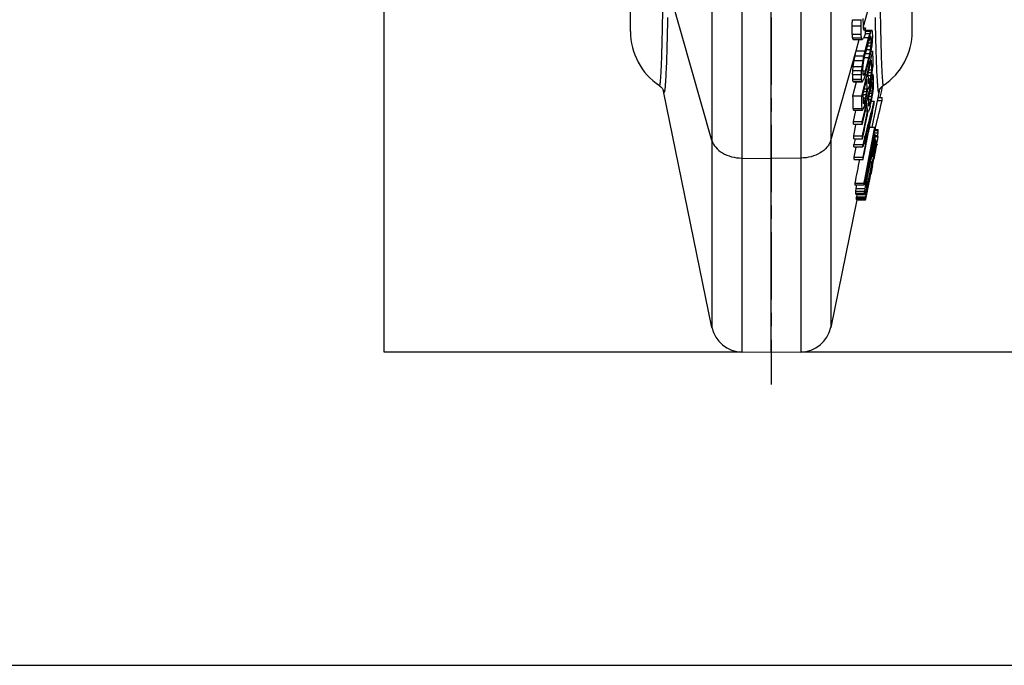
# Model space of a CAD drawing. Units: millimetres. Extents: x 0 to 420, y -1 to 297.
# Drawn here: x 210 to 337, y 0 to 83 of the extents above; entities that cross this region are included whole.
import ezdxf

# ---------------------------------------------------------------- set-up
doc = ezdxf.new("R2010")
doc.units = ezdxf.units.MM
doc.header["$LTSCALE"] = 23.1
doc.linetypes.add('CENTER', pattern=[0.6, 0.375, -0.075, 0.075, -0.075])
doc.layers.get('0').update_dxf_attribs({"linetype": 'CONTINUOUS'})
for name, color, linetype in [('BG_STARTBEZUEGE', 7, 'CONTINUOUS'), ('KONSTRUKTIONSELEMENTE', 7, 'CONTINUOUS'), ('RUNDUNGEN', 7, 'CONTINUOUS')]:
    doc.layers.add(name, color=color, linetype=linetype)

msp = doc.modelspace()

# ---------------------------------------------------------------- linework, layer by layer
at = {"color": 7, "linetype": 'CONTINUOUS'}
for p, q in [((307.1, 40.36), (307.1, 191.07)), ((288.9, 81.82), (288.9, 133.36)), ((293.18, 74.1), (293.18, 74.09)), ((299.43, 43.62), (293.18, 74.09)), ((307.1, 40.36), (303.28, 40.43)), ((0, 0), (420, 0))]:
    msp.add_line(p, q, dxfattribs=at)
at = {"color": 9, "linetype": 'CONTINUOUS'}
for p, q in [((303.28, 148.47), (303.28, 40.43)), ((299.43, 146.97), (299.43, 43.62)), ((299.43, 67.76), (293.7, 87.76)), ((314.77, 67.76), (314.77, 43.62)), ((303.28, 65.47), (307.1, 65.42)), ((310.92, 65.47), (307.1, 65.42)), ((310.92, 65.47), (310.92, 40.43))]:
    msp.add_line(p, q, dxfattribs=at)
at = {"color": 7, "linetype": 'CONTINUOUS'}
msp.add_lwpolyline([(292.64, 74.83), (292.72, 74.77), (292.84, 74.67), (292.93, 74.57), (293, 74.48), (293.05, 74.4), (293.09, 74.33), (293.12, 74.27), (293.14, 74.22), (293.15, 74.18), (293.16, 74.15), (293.17, 74.13), (293.18, 74.11), (293.18, 74.1), (293.18, 74.1)], dxfattribs=at)
for centre, radius, start, end in [((297.3, 81.82), 8.4, 180, 236.2881), ((303.35, 44.43), 4, 191.5922, 269)]:
    msp.add_arc(centre, radius, start, end, dxfattribs=at)
at = {"color": 9, "linetype": 'CONTINUOUS'}
for points, knots in [([(293.04, 84.37), (293.03, 83.63), (293, 82.25), (292.95, 80.31), (292.91, 78.66), (292.86, 77.3), (292.81, 76.36), (292.78, 75.75), (292.75, 75.46), (292.73, 75.26), (292.72, 75.14), (292.71, 75.04), (292.69, 74.96), (292.68, 74.9), (292.67, 74.86), (292.66, 74.84), (292.65, 74.83), (292.65, 74.83), (292.64, 74.83), (292.64, 74.83)], [0, 0, 0, 0, 0.231272, 0.434037, 0.607104, 0.749456, 0.860263, 0.903633, 0.938899, 0.953481, 0.966023, 0.976527, 0.984995, 0.99144, 0.995894, 0.997407, 0.998491, 0.999261, 1, 1, 1, 1]), ([(293.7, 83.62), (293.68, 82.8), (293.65, 81.27), (293.59, 79.15), (293.53, 77.38), (293.47, 76.14), (293.43, 75.33), (293.39, 74.87), (293.36, 74.54), (293.34, 74.33), (293.32, 74.2), (293.3, 74.11), (293.29, 74.03), (293.27, 73.98), (293.26, 73.96), (293.25, 73.95), (293.24, 73.94), (293.23, 73.95), (293.22, 73.96), (293.21, 73.98), (293.2, 74.03), (293.19, 74.07), (293.18, 74.09)], [0, 0, 0, 0, 0.249904, 0.465366, 0.64484, 0.787043, 0.843845, 0.890977, 0.928369, 0.943397, 0.955977, 0.966114, 0.973823, 0.979146, 0.980956, 0.98226, 0.983205, 0.984134, 0.9854, 0.987165, 0.992391, 1, 1, 1, 1]), ([(299.43, 67.76), (299.48, 67.6), (299.61, 67.28), (300.02, 66.68), (300.8, 66.06), (301.97, 65.59), (302.84, 65.48), (303.28, 65.47)], [0, 0, 0, 0, 0.105249, 0.215677, 0.455213, 0.719883, 1, 1, 1, 1])]:
    msp.add_open_spline(points, degree=3, knots=knots, dxfattribs=at)
at = {"layer": 'BG_STARTBEZUEGE', "color": 7, "linetype": 'CENTER'}
msp.add_line((307.1, 263.79), (307.1, 36.24), dxfattribs=at)
at = {"layer": 'KONSTRUKTIONSELEMENTE', "color": 7, "linetype": 'CONTINUOUS'}
for p, q in [((257.1, 40.43), (257.1, 260.43)), ((325.3, 81.82), (325.3, 90.3)), ((317.59, 83.33), (318.73, 83.33)), ((317.55, 82.56), (318.69, 82.56)), ((317.55, 81.45), (318.69, 81.45)), ((318.99, 82.29), (319.28, 82.29)), ((319.27, 81.55), (319.03, 80.91)), ((319.14, 81.98), (319.13, 81.96)), ((319.28, 82.29), (319.14, 81.98)), ((319.27, 81.99), (320.08, 81.99)), ((319.27, 81.83), (319.95, 81.83)), ((319.27, 81.53), (319.83, 81.53)), ((319.83, 81.53), (319.67, 81.03)), ((319.93, 81.78), (319.83, 81.53)), ((319.95, 81.83), (319.93, 81.78)), ((317.6, 80.98), (318.74, 80.98)), ((317.69, 80.79), (318.84, 80.79)), ((318.07, 79.31), (318.47, 80.79)), ((319.07, 81.03), (319.67, 81.03)), ((319.22, 79.31), (319.56, 80.61)), ((319.34, 79.29), (319.68, 80.58)), ((319.56, 80.61), (319.67, 81.03)), ((319.63, 80.36), (320.01, 80.36)), ((319.81, 80.96), (319.68, 80.58)), ((319.9, 81.15), (319.81, 80.96)), ((319.81, 80.96), (320, 80.96)), ((319.97, 81.15), (319.9, 81.15)), ((319.99, 79.94), (320.01, 80.36)), ((320.11, 80.02), (320.17, 80.55)), ((317.92, 78.67), (318.04, 79.17)), ((318.04, 79.17), (318.07, 79.31)), ((318.07, 79.31), (319.22, 79.31)), ((319.07, 78.67), (319.18, 79.17)), ((319.18, 79.17), (319.22, 79.31)), ((319.23, 78.86), (319.3, 79.14)), ((319.26, 78.99), (319.84, 78.99)), ((319.3, 79.14), (319.34, 79.29)), ((319.39, 79.48), (319.93, 79.48)), ((319.51, 79.94), (319.99, 79.94)), ((319.78, 78.72), (319.84, 78.99)), ((319.84, 78.99), (319.93, 79.48)), ((319.87, 78.65), (319.99, 79.26)), ((319.93, 79.48), (319.99, 79.94)), ((319.99, 79.26), (320, 79.3)), ((319.99, 79.26), (320.22, 79.26)), ((320, 79.3), (320.11, 80.02)), ((320.05, 78.6), (320.2, 79.2)), ((320.2, 79.2), (320.22, 79.26)), ((317.69, 77.29), (317.8, 78.06)), ((317.8, 78.06), (317.92, 78.67)), ((317.8, 78.06), (318.95, 78.06)), ((317.92, 78.67), (319.07, 78.67)), ((318.83, 77.29), (318.95, 78.06)), ((318.95, 78.06), (319.07, 78.67)), ((318.96, 77.37), (319.02, 77.83)), ((319.02, 77.83), (319.11, 78.33)), ((319.11, 78.33), (319.23, 78.86)), ((319.14, 78.45), (319.72, 78.45)), ((319.26, 76.74), (319.6, 78.03)), ((319.37, 76.71), (319.72, 78)), ((319.52, 76.43), (319.89, 77.96)), ((319.6, 78.03), (319.72, 78.45)), ((319.62, 76.41), (320, 77.93)), ((319.72, 78.45), (319.78, 78.72)), ((319.72, 78), (319.79, 78.32)), ((319.79, 78.32), (319.87, 78.65)), ((319.89, 77.96), (319.94, 78.15)), ((319.94, 78.15), (320.05, 78.6)), ((320, 77.93), (320.05, 78.12)), ((317.63, 76.76), (317.69, 77.29)), ((317.63, 76.76), (318.78, 76.76)), ((317.69, 77.29), (318.83, 77.29)), ((318.78, 76.76), (318.83, 77.29)), ((318.94, 76.96), (318.96, 77.37)), ((318.94, 76.74), (319.26, 76.74)), ((318.95, 76.35), (319.14, 76.35)), ((319.14, 76.35), (319.07, 76.21)), ((319.26, 76.74), (319.14, 76.35)), ((319.26, 76.28), (319.37, 76.71)), ((319.47, 76.23), (319.51, 76.42)), ((319.51, 76.42), (319.52, 76.43)), ((319.65, 76.52), (320.05, 76.52)), ((319.73, 76.84), (320.07, 76.84)), ((319.99, 76.14), (320.05, 76.52)), ((320.05, 76.52), (320.07, 76.84)), ((320.05, 76.03), (320.11, 76.38)), ((320.11, 76.38), (320.14, 76.55)), ((320.14, 76.55), (320.23, 77.19)), ((317.61, 76.27), (318.75, 76.27)), ((317.62, 75.66), (318.76, 75.66)), ((317.64, 73.5), (318.1, 75.32)), ((317.65, 75.4), (318.8, 75.4)), ((317.72, 75.32), (318.86, 75.32)), ((318.88, 73.86), (319.26, 75.41)), ((319.04, 76.16), (318.98, 76.16)), ((319.11, 75.79), (318.98, 75.48)), ((318.98, 73.83), (319.44, 75.67)), ((319.07, 76.21), (319.04, 76.16)), ((319.26, 76.28), (319.11, 75.79)), ((319.26, 75.41), (319.27, 75.45)), ((319.27, 75.45), (319.33, 75.7)), ((319.33, 75.7), (319.34, 75.73)), ((319.34, 75.73), (319.47, 76.23)), ((319.63, 76.14), (319.99, 76.14)), ((319.64, 75.7), (319.9, 75.7)), ((319.64, 75.46), (319.83, 75.46)), ((319.65, 75.16), (319.74, 75.16)), ((319.7, 75.08), (319.68, 75.05)), ((319.74, 75.16), (319.7, 75.08)), ((319.83, 75.46), (319.74, 75.16)), ((319.83, 75.46), (319.9, 75.7)), ((319.83, 75.01), (319.93, 75.42)), ((319.9, 75.7), (319.99, 76.14)), ((319.93, 75.42), (320.02, 75.86)), ((319.95, 74.9), (320.04, 75.27)), ((320.02, 75.86), (320.05, 76.03)), ((320.04, 75.27), (320.05, 75.29)), ((320.04, 74.88), (320.14, 75.27)), ((320.05, 75.29), (320.07, 75.39)), ((320.07, 75.39), (320.17, 75.82)), ((320.09, 76.26), (320.28, 76.26)), ((320.17, 75.82), (320.28, 76.26)), ((320.32, 74.86), (320.31, 75.27)), ((318.79, 73.5), (318.88, 73.86)), ((319.04, 74.07), (319.44, 74.07)), ((319.12, 74.39), (319.46, 74.39)), ((319.38, 73.69), (319.44, 74.07)), ((319.41, 73.41), (319.53, 74.1)), ((319.44, 74.07), (319.46, 74.39)), ((319.53, 74.1), (319.56, 74.36)), ((319.59, 74.34), (319.56, 74.36)), ((319.72, 74.63), (319.59, 74.34)), ((319.59, 73.36), (319.75, 74.05)), ((319.68, 73.32), (320.04, 74.88)), ((319.81, 74.93), (319.72, 74.63)), ((319.75, 74.05), (319.81, 74.27)), ((319.8, 73.85), (320.14, 73.85)), ((319.81, 74.93), (319.83, 75.01)), ((319.81, 74.29), (319.88, 74.59)), ((319.81, 74.27), (319.81, 74.29)), ((319.87, 74.15), (320.16, 74.15)), ((319.88, 74.59), (319.95, 74.9)), ((321.02, 74.09), (320.07, 69.47)), ((320.08, 73.47), (320.14, 73.85)), ((320.08, 73.12), (320.2, 73.82)), ((320.14, 73.85), (320.16, 74.15)), ((320.16, 74.43), (320.15, 74.71)), ((320.16, 74.15), (320.16, 74.43)), ((320.2, 73.82), (320.29, 74.44)), ((321.29, 74.04), (321.14, 73.34)), ((321.43, 74.73), (321.29, 74.04)), ((317.64, 73.5), (318.79, 73.5)), ((318.98, 73.69), (319.38, 73.69)), ((318.99, 73.25), (319.28, 73.25)), ((319, 72.89), (319.19, 72.89)), ((319.01, 72.58), (319.1, 72.58)), ((319.1, 72.58), (319.05, 72.5)), ((319.19, 72.89), (319.1, 72.58)), ((319.19, 72.89), (319.24, 73.07)), ((319.19, 72.44), (319.29, 72.86)), ((319.24, 73.07), (319.28, 73.25)), ((319.28, 73.25), (319.38, 73.69)), ((319.29, 72.86), (319.32, 72.97)), ((319.32, 72.97), (319.41, 73.41)), ((319.35, 72.32), (319.41, 72.57)), ((319.41, 72.57), (319.49, 72.93)), ((319.44, 72.29), (319.5, 72.55)), ((319.49, 72.93), (319.57, 73.26)), ((319.57, 73.26), (319.59, 73.34)), ((319.59, 73.34), (319.59, 73.36)), ((319.69, 73.03), (319.99, 73.03)), ((319.7, 72.64), (319.89, 72.64)), ((319.71, 73.47), (320.08, 73.47)), ((319.89, 72.64), (319.8, 72.31)), ((319.87, 72.16), (319.99, 72.67)), ((319.89, 72.64), (319.99, 73.03)), ((319.99, 73.03), (320.08, 73.47)), ((319.99, 72.67), (320.08, 73.12)), ((320.02, 72.82), (320.37, 72.82)), ((320.37, 72.82), (320.27, 72.46)), ((320.78, 72.9), (321.41, 72.9)), ((320.85, 73.28), (321.43, 73.28)), ((321.14, 73.34), (321.13, 73.28)), ((317.68, 71.89), (318.82, 71.89)), ((317.7, 70.18), (318.04, 71.6)), ((317.71, 71.67), (318.86, 71.67)), ((318.04, 71.6), (318.05, 71.67)), ((318.85, 70.18), (319.21, 71.71)), ((318.93, 70.16), (319.44, 72.29)), ((319.07, 72.06), (318.95, 71.77)), ((319.05, 72.5), (319.04, 72.47)), ((319.17, 72.36), (319.07, 72.06)), ((319.17, 72.36), (319.19, 72.44)), ((319.21, 71.71), (319.28, 72.01)), ((319.26, 71.55), (319.52, 71.55)), ((319.28, 72.01), (319.33, 72.24)), ((319.33, 72.24), (319.35, 72.32)), ((319.51, 71.48), (319.52, 71.55)), ((319.78, 71.83), (319.65, 71.48)), ((319.71, 72.31), (319.8, 72.31)), ((319.75, 72.19), (319.74, 72.17)), ((319.8, 72.31), (319.75, 72.19)), ((319.85, 72.07), (319.78, 71.83)), ((319.87, 72.16), (319.85, 72.07)), ((320.18, 72.1), (320.13, 71.92)), ((320.27, 72.46), (320.18, 72.1)), ((320.31, 72.07), (320.38, 72.43)), ((317.7, 70.18), (318.85, 70.18)), ((318.86, 69.83), (318.93, 70.16)), ((317.71, 69.83), (318.86, 69.83)), ((317.74, 68.36), (318.02, 69.76)), ((318.02, 69.76), (318.04, 69.83)), ((318.89, 68.36), (319.17, 69.76)), ((319.34, 68.88), (319.21, 68.39)), ((319.5, 67.97), (319.66, 68.81)), ((319.66, 68.81), (319.69, 68.94)), ((319.79, 69.47), (320.48, 69.47)), ((320.49, 69.31), (320.31, 68.39)), ((320.38, 68.75), (320.88, 68.75)), ((320.44, 69.04), (320.92, 69.04)), ((320.46, 69.17), (320.9, 69.17)), ((320.46, 69.16), (320.92, 69.16)), ((320.51, 69.17), (320.54, 69.29)), ((320.54, 69.29), (320.58, 69.45)), ((320.88, 68.75), (320.83, 68.46)), ((317.74, 68.36), (318.89, 68.36)), ((317.75, 67.95), (318.89, 67.95)), ((317.94, 67.9), (317.76, 67.23)), ((317.95, 67.95), (317.94, 67.9)), ((318.89, 67.95), (318.97, 68.35)), ((319.08, 67.9), (318.91, 67.23)), ((319.17, 67.88), (319.01, 67.3)), ((319.16, 68.19), (319.08, 67.9)), ((319.21, 68.39), (319.16, 68.19)), ((319.29, 68.37), (319.17, 67.88)), ((319.3, 68.12), (319.29, 68.37)), ((319.31, 67.88), (319.3, 68.12)), ((319.43, 68.2), (319.43, 68.42)), ((319.44, 67.98), (319.43, 68.2)), ((320.34, 68.51), (320.53, 68.51)), ((320.47, 67.6), (320.34, 67.08)), ((320.37, 67.6), (320.47, 67.6)), ((320.42, 67.82), (320.54, 67.82)), ((320.43, 67.88), (320.58, 67.88)), ((320.5, 68.35), (320.53, 68.51)), ((320.52, 68.27), (320.87, 68.27)), ((320.54, 68.4), (320.88, 68.4)), ((320.76, 67.69), (320.7, 67.4)), ((320.87, 68.27), (320.76, 67.69)), ((320.83, 68.46), (320.82, 68.4)), ((317.76, 67.23), (318.91, 67.23)), ((317.78, 66.94), (318.92, 66.94)), ((317.81, 65.57), (318.07, 66.88)), ((318.07, 66.88), (318.08, 66.94)), ((318.99, 67.21), (318.92, 66.94)), ((318.95, 65.57), (319.22, 66.88)), ((319.01, 67.3), (318.99, 67.21)), ((319.04, 67.39), (319.32, 67.39)), ((319.22, 66.88), (319.32, 67.39)), ((320.22, 66.53), (320.06, 65.81)), ((320.2, 66.27), (320.08, 65.7)), ((320.12, 66.53), (320.22, 66.53)), ((320.3, 66.68), (320.2, 66.27)), ((320.2, 66.28), (320.33, 66.28)), ((320.34, 67.08), (320.22, 66.53)), ((320.25, 67.08), (320.34, 67.08)), ((320.28, 66.05), (320.32, 66.25)), ((320.36, 66.92), (320.3, 66.68)), ((320.3, 66.62), (320.39, 66.62)), ((320.32, 66.09), (320.36, 66.28)), ((320.32, 66.25), (320.33, 66.28)), ((320.33, 66.28), (320.36, 66.45)), ((320.34, 66.84), (320.41, 66.84)), ((320.39, 66.17), (320.35, 66.03)), ((320.36, 66.45), (320.37, 66.54)), ((320.36, 66.28), (320.4, 66.46)), ((320.37, 66.54), (320.39, 66.62)), ((320.37, 66.32), (320.42, 66.32)), ((320.42, 66.19), (320.37, 65.98)), ((320.39, 66.68), (320.41, 66.79)), ((320.39, 66.62), (320.39, 66.68)), ((320.42, 66.32), (320.39, 66.17)), ((320.4, 66.96), (320.4, 67)), ((320.4, 66.46), (320.43, 66.66)), ((320.41, 66.79), (320.41, 66.84)), ((320.45, 66.45), (320.42, 66.32)), ((320.44, 66.26), (320.42, 66.19)), ((320.43, 66.66), (320.46, 66.8)), ((320.45, 66.29), (320.44, 66.26)), ((320.48, 66.6), (320.45, 66.45)), ((320.45, 66.32), (320.49, 66.32)), ((320.46, 66.8), (320.52, 67.12)), ((320.47, 66.38), (320.46, 66.35)), ((320.47, 66.89), (320.55, 66.89)), ((320.48, 66.36), (320.47, 66.38)), ((320.47, 66.08), (320.5, 66.23)), ((320.52, 66.74), (320.48, 66.6)), ((320.48, 66.27), (320.49, 66.32)), ((320.49, 66.07), (320.52, 66.24)), ((320.5, 66.23), (320.53, 66.39)), ((320.52, 67.16), (320.62, 67.16)), ((320.55, 66.89), (320.52, 66.74)), ((320.52, 66.24), (320.55, 66.36)), ((320.52, 66.07), (320.55, 66.23)), ((320.53, 66.39), (320.56, 66.54)), ((320.54, 67.27), (320.66, 67.27)), ((320.57, 66.95), (320.55, 66.89)), ((320.55, 66.36), (320.56, 66.43)), ((320.55, 66.23), (320.58, 66.36)), ((320.56, 66.54), (320.59, 66.7)), ((320.56, 66.43), (320.61, 66.69)), ((320.58, 67.02), (320.57, 66.95)), ((320.62, 67.16), (320.58, 67.02)), ((320.58, 66.36), (320.59, 66.42)), ((320.59, 66.7), (320.62, 66.86)), ((320.59, 66.42), (320.61, 66.53)), ((320.61, 66.69), (320.68, 67.02)), ((320.61, 66.53), (320.64, 66.69)), ((320.62, 66.86), (320.65, 67.02)), ((320.64, 66.69), (320.71, 67.01)), ((320.65, 67.12), (320.71, 67.12)), ((320.65, 67.02), (320.66, 67.11)), ((320.65, 67.1), (320.7, 67.1)), ((320.66, 67.26), (320.76, 67.26)), ((320.66, 67.23), (320.76, 67.23)), ((320.66, 67.16), (320.67, 67.21)), ((320.66, 67.11), (320.66, 67.16)), ((320.68, 67.27), (320.67, 67.26)), ((320.7, 67.4), (320.68, 67.27)), ((320.68, 67.02), (320.7, 67.1)), ((320.71, 67.01), (320.73, 67.08)), ((320.73, 67.12), (320.75, 67.19)), ((320.73, 67.08), (320.73, 67.12)), ((320.75, 67.19), (320.76, 67.23)), ((320.76, 67.26), (320.76, 67.24)), ((317.81, 65.57), (318.95, 65.57)), ((317.81, 65.27), (318.96, 65.27)), ((319.61, 63.6), (320.06, 65.81)), ((319.62, 63.49), (320.08, 65.7)), ((319.82, 63.45), (320.14, 65)), ((319.84, 63.45), (320.15, 64.96)), ((319.93, 65), (320.14, 65)), ((319.96, 65.81), (320.06, 65.81)), ((320.08, 65.71), (320.24, 65.71)), ((320.1, 65.82), (320.24, 65.82)), ((320.25, 65.55), (320.14, 65)), ((320.27, 65.55), (320.15, 64.96)), ((320.18, 64.4), (320.28, 64.93)), ((320.23, 65.33), (320.32, 65.33)), ((320.23, 64.81), (320.26, 64.94)), ((320.24, 65.71), (320.32, 66.09)), ((320.24, 65.82), (320.28, 66.05)), ((320.24, 65.74), (320.29, 65.74)), ((320.24, 65.37), (320.31, 65.37)), ((320.28, 65.66), (320.25, 65.55)), ((320.26, 64.94), (320.34, 65.32)), ((320.3, 65.66), (320.27, 65.55)), ((320.29, 65.74), (320.28, 65.7)), ((320.28, 65.7), (320.28, 65.66)), ((320.28, 64.93), (320.32, 65.11)), ((320.32, 65.88), (320.29, 65.74)), ((320.37, 65.98), (320.3, 65.66)), ((320.31, 65.37), (320.36, 65.59)), ((320.35, 66.03), (320.32, 65.88)), ((320.32, 65.11), (320.36, 65.32)), ((320.33, 65.82), (320.4, 65.82)), ((320.34, 65.32), (320.38, 65.53)), ((320.36, 65.59), (320.38, 65.71)), ((320.36, 65.32), (320.41, 65.52)), ((320.38, 65.71), (320.4, 65.82)), ((320.38, 65.53), (320.41, 65.68)), ((320.4, 65.82), (320.43, 65.98)), ((320.41, 66.14), (320.46, 66.14)), ((320.41, 65.68), (320.46, 65.96)), ((320.41, 65.52), (320.44, 65.67)), ((320.43, 65.98), (320.45, 66.06)), ((320.43, 65.89), (320.45, 65.96)), ((320.44, 65.67), (320.47, 65.82)), ((320.45, 66.06), (320.46, 66.14)), ((320.45, 65.96), (320.47, 66.08)), ((320.46, 65.96), (320.49, 66.07)), ((320.47, 65.82), (320.49, 65.95)), ((320.49, 65.95), (320.52, 66.07)), ((319.46, 63.63), (319.34, 63.09)), ((319.8, 62.71), (320.06, 63.98)), ((319.85, 63.2), (320.03, 64.09)), ((319.93, 63.43), (320.04, 63.99)), ((319.97, 64.09), (320.03, 64.09)), ((320.15, 64.29), (319.99, 63.51)), ((320.06, 63.98), (320.08, 64.08)), ((320.08, 64.08), (320.23, 64.81)), ((320.16, 64.4), (320.18, 64.4)), ((319.29, 62.88), (319.15, 62.26)), ((319.28, 62.84), (319.46, 62.84)), ((319.31, 62.97), (319.29, 62.88)), ((319.34, 63.09), (319.31, 62.97)), ((319.34, 62.22), (319.46, 62.84)), ((319.36, 62.06), (319.41, 62.41)), ((319.41, 62.41), (319.5, 62.89)), ((319.41, 62.43), (319.54, 62.43)), ((319.45, 63.6), (319.61, 63.6)), ((319.46, 62.84), (319.61, 63.6)), ((319.48, 62.77), (319.68, 62.77)), ((319.5, 62.89), (319.62, 63.49)), ((319.54, 62.43), (319.51, 62.32)), ((319.54, 62.35), (319.54, 62.32)), ((319.57, 62.21), (319.61, 62.4)), ((319.6, 62.28), (319.63, 62.43)), ((319.61, 62.41), (319.68, 62.77)), ((319.61, 62.4), (319.61, 62.41)), ((319.63, 62.43), (319.69, 62.73)), ((319.67, 62.25), (319.73, 62.54)), ((319.68, 62.77), (319.8, 63.33)), ((319.69, 62.73), (319.81, 63.29)), ((319.72, 62.29), (319.75, 62.47)), ((319.73, 62.54), (319.79, 62.84)), ((319.74, 62.28), (319.83, 62.7)), ((319.75, 62.47), (319.8, 62.71)), ((319.78, 63.14), (319.86, 63.14)), ((319.79, 63.2), (319.85, 63.2)), ((319.79, 62.84), (319.86, 63.14)), ((319.8, 63.33), (319.82, 63.45)), ((319.81, 63.29), (319.84, 63.45)), ((319.81, 62.88), (319.93, 63.43)), ((319.83, 62.7), (319.97, 63.4)), ((319.97, 63.4), (319.99, 63.51)), ((317.93, 62.22), (319.08, 62.22)), ((317.94, 62), (319.09, 62)), ((318.03, 61.2), (318.08, 61.56)), ((318.03, 61.2), (319.17, 61.2)), ((318.08, 61.56), (318.16, 62)), ((318.08, 61.56), (319.23, 61.56)), ((319.15, 62.26), (319.09, 62)), ((319.14, 62.22), (319.34, 62.22)), ((319.17, 61.2), (319.23, 61.56)), ((319.23, 61.56), (319.31, 62.06)), ((319.39, 61.6), (319.26, 61.09)), ((319.31, 62.06), (319.34, 62.22)), ((319.33, 61.76), (319.38, 61.76)), ((319.36, 61.1), (319.33, 60.95)), ((319.34, 61.41), (319.41, 61.41)), ((319.35, 61.7), (319.35, 61.69)), ((319.36, 62), (319.44, 62)), ((319.39, 61.26), (319.36, 61.1)), ((319.4, 61.82), (319.38, 61.76)), ((319.43, 61.78), (319.39, 61.6)), ((319.41, 61.41), (319.39, 61.26)), ((319.43, 61.94), (319.4, 61.82)), ((319.41, 61.41), (319.44, 61.56)), ((319.41, 61.23), (319.45, 61.23)), ((319.43, 61.14), (319.42, 61.11)), ((319.44, 62), (319.43, 61.94)), ((319.47, 61.96), (319.43, 61.78)), ((319.43, 61.35), (319.47, 61.59)), ((319.46, 61.17), (319.43, 61.03)), ((319.45, 62.04), (319.44, 62)), ((319.44, 61.56), (319.47, 61.72)), ((319.49, 62.22), (319.45, 62.04)), ((319.47, 61.3), (319.45, 61.23)), ((319.46, 61.51), (319.52, 61.51)), ((319.49, 61.32), (319.46, 61.17)), ((319.46, 61.04), (319.47, 61.1)), ((319.5, 62.14), (319.47, 61.96)), ((319.47, 61.72), (319.49, 61.81)), ((319.47, 61.59), (319.49, 61.67)), ((319.49, 61.37), (319.47, 61.3)), ((319.47, 61.1), (319.48, 61.16)), ((319.48, 62.02), (319.53, 62.02)), ((319.48, 61.16), (319.51, 61.29)), ((319.51, 62.32), (319.49, 62.22)), ((319.49, 61.81), (319.5, 61.87)), ((319.49, 61.67), (319.51, 61.78)), ((319.52, 61.46), (319.49, 61.32)), ((319.5, 61.44), (319.49, 61.37)), ((319.49, 61.06), (319.5, 61.1)), ((319.49, 61.04), (319.49, 61.06)), ((319.54, 62.32), (319.5, 62.14)), ((319.5, 61.87), (319.53, 62.02)), ((319.52, 61.51), (319.5, 61.44)), ((319.5, 61.1), (319.51, 61.15)), ((319.51, 61.78), (319.55, 62.02)), ((319.51, 61.15), (319.54, 61.33)), ((319.51, 61.29), (319.52, 61.33)), ((319.55, 61.61), (319.52, 61.46)), ((319.53, 61.57), (319.52, 61.51)), ((319.52, 61.33), (319.57, 61.57)), ((319.53, 62.02), (319.57, 62.21)), ((319.54, 61.62), (319.53, 61.57)), ((319.54, 61.95), (319.61, 61.95)), ((319.59, 61.84), (319.54, 61.62)), ((319.54, 61.33), (319.59, 61.56)), ((319.55, 62.02), (319.57, 62.13)), ((319.57, 62.13), (319.6, 62.28)), ((319.57, 61.57), (319.58, 61.65)), ((319.58, 61.65), (319.61, 61.75)), ((319.61, 61.95), (319.59, 61.84)), ((319.59, 61.56), (319.61, 61.64)), ((319.61, 61.95), (319.67, 62.25)), ((319.61, 61.75), (319.68, 62.11)), ((319.61, 61.64), (319.63, 61.75)), ((319.63, 61.75), (319.66, 61.88)), ((319.66, 61.88), (319.7, 62.1)), ((319.68, 62.11), (319.72, 62.29)), ((319.7, 62.1), (319.74, 62.28)), ((318.15, 60.1), (314.77, 43.62)), ((318.01, 60.96), (319.15, 60.96)), ((318.02, 60.8), (319.16, 60.8)), ((318.08, 60.28), (319.22, 60.28)), ((318.09, 60.22), (319.24, 60.22)), ((318.14, 60.71), (318.1, 60.46)), ((318.1, 60.46), (319.25, 60.46)), ((318.12, 60.1), (318.15, 60.21)), ((318.12, 60.1), (319.27, 60.1)), ((318.16, 60.79), (318.14, 60.71)), ((318.16, 60.8), (318.16, 60.79)), ((318.16, 60.79), (319.3, 60.79)), ((319.29, 60.71), (319.25, 60.46)), ((319.27, 60.1), (319.29, 60.21)), ((319.3, 60.79), (319.29, 60.71)), ((319.29, 60.21), (319.31, 60.33)), ((319.31, 60.84), (319.3, 60.79)), ((319.3, 60.24), (319.32, 60.24)), ((319.33, 60.95), (319.31, 60.84)), ((319.31, 60.33), (319.37, 60.6)), ((319.32, 60.24), (319.34, 60.32)), ((319.32, 60.24), (319.32, 60.24)), ((319.37, 60.75), (319.34, 60.6)), ((319.34, 60.32), (319.39, 60.59)), ((319.4, 60.89), (319.37, 60.75)), ((319.37, 60.6), (319.41, 60.82)), ((319.39, 60.59), (319.49, 61.04)), ((319.43, 61.03), (319.4, 60.89)), ((319.41, 60.82), (319.46, 61.04)), ((303.28, 40.43), (257.1, 40.43)), ((310.92, 40.43), (307.1, 40.36)), ((357.1, 40.43), (310.92, 40.43))]:
    msp.add_line(p, q, dxfattribs=at)
at = {"layer": 'KONSTRUKTIONSELEMENTE', "color": 9, "linetype": 'CONTINUOUS'}
for p, q in [((318.99, 82.47), (319.73, 85.08)), ((319.93, 81.78), (319.18, 79.17)), ((314.77, 67.76), (318.04, 79.17))]:
    msp.add_line(p, q, dxfattribs=at)
at = {"layer": 'KONSTRUKTIONSELEMENTE', "color": 7, "linetype": 'CONTINUOUS'}
msp.add_lwpolyline([(321.02, 74.09), (321.02, 74.09), (321.02, 74.1), (321.02, 74.11), (321.03, 74.13), (321.04, 74.15), (321.05, 74.18), (321.06, 74.22), (321.08, 74.26), (321.11, 74.32), (321.14, 74.39), (321.2, 74.47), (321.26, 74.56), (321.35, 74.66), (321.46, 74.76), (321.56, 74.83)], dxfattribs=at)
for centre, radius, start, end in [((85.17, 95.79), 232.75, 356.7407, 356.9309), ((86.31, 95.79), 232.75, 356.7407, 356.9309), ((170.85, 82.26), 148.14, 0.039, 0.4694), ((165.32, 81.35), 152.23, 0.0379, 0.4568), ((231.01, 72.27), 87.03, 5.7417, 6.0495), ((166.47, 81.35), 152.23, 0.0379, 0.4568), ((232.15, 72.27), 87.03, 5.7417, 6.0495), ((247.4, 72.05), 72.33, 7.929, 8.2022), ((305.15, 61.24), 24.99, 55.9958, 56.2617), ((175.06, 83.18), 144.22, 359.3516, 359.6464), ((249.78, 140.54), 91.49, 320.0874, 320.2136), ((304.66, 67.87), 20.91, 42.198, 42.473), ((254.33, 72.36), 66.51, 8.0271, 8.2573), ((192.11, 79.35), 128.1, 0.7567, 1.028), ((316.9, 81.82), 8.4, 303.7119, 360), ((290.95, 67.38), 29.92, 26.6274, 27.0315), ((292.09, 67.38), 29.92, 26.6274, 27.0315), ((290.87, 126.31), 53.42, 301.568, 301.809), ((265.71, 70.64), 55.27, 10.7619, 10.9611), ((190.15, 78.67), 129.87, 0.7463, 1.0139), ((106.5, 92.09), 213.98, 356.9076, 357.0399), ((219.37, 76.11), 100.9, 0.8731, 1.7908), ((217.94, 75.38), 102.15, 0.8229, 1.5404), ((136.11, 87.83), 184.43, 356.691, 356.8339), ((82.74, 87.87), 235.15, 357.1719, 357.2923), ((83.89, 87.87), 235.15, 357.1719, 357.2923), ((178.73, 74.66), 140.23, 0.6909, 0.9387), ((261.81, 66), 58.06, 10.0782, 10.2674), ((214.25, 73.66), 105.41, 0.7972, 1.4925), ((175.62, 73.97), 142.01, 0.6822, 0.9269), ((246.29, 66.21), 71.95, 7.3339, 7.5463), ((302.55, 62.4), 19.93, 40.4371, 40.718), ((176.77, 73.97), 142.01, 0.6822, 0.9269), ((247.44, 66.21), 71.95, 7.3339, 7.5463), ((303.69, 62.4), 19.93, 40.4371, 40.718), ((256, 125.82), 80.63, 321.2231, 321.3641), ((212.67, 72.93), 106.81, 0.7866, 1.4729), ((300.05, 66.89), 21.26, 22.5543, 22.7861), ((243.31, 72.76), 76.87, 1.4573, 1.8718), ((244.25, 73.4), 76.08, 1.4087, 2.1578), ((208.71, 71.09), 110.3, 0.7615, 1.426), ((165.6, 83.99), 154.99, 356.4658, 356.6221), ((205.86, 70.35), 111.83, 0.7867, 1.6146), ((207, 70.35), 111.83, 0.7867, 1.6146), ((298.54, 63.99), 22.19, 22.4882, 22.7101), ((239.09, 70.04), 80.44, 1.0768, 1.7855), ((240.36, 70.82), 79.36, 1.0066, 1.8095), ((267.63, 71.1), 52.77, 1.4436, 1.8689), ((275.6, 75.67), 45.9, 356.5393, 357.0118), ((270.76, 64.18), 47.55, 9.0663, 9.3275), ((271.9, 64.18), 47.55, 9.0663, 9.3275), ((289.08, 100.24), 41.27, 316.1875, 316.3767), ((312.47, 89.82), 19.7, 291.1943, 291.3945), ((311.15, 65.96), 10.59, 35.8334, 36.141), ((233.24, 67.31), 84.51, 1.7064, 1.9445), ((234.38, 67.31), 84.51, 1.7064, 1.9445), ((-2579.01, 625.42), 2952.3, 349.00258, 349.14588), ((262.77, 66.89), 56.68, 1.5439, 1.9894), ((302.88, 67.96), 17.67, 4.3812, 4.9326), ((244.25, 79.2), 77.34, 352.2372, 352.4561), ((302.23, 70.09), 18.71, 356.8051, 357.1697), ((234.03, 67.33), 83.72, 0.4285, 0.7088), ((235.17, 67.33), 83.72, 0.4285, 0.7088), ((262.34, 66.36), 56.99, 1.0382, 1.5305), ((236.75, 93.49), 87.63, 342.816, 342.9694), ((144.73, 94.84), 177.96, 351.039, 351.1579), ((303.24, 67.98), 17.3, 1.2188, 1.7802), ((315.96, 70.92), 5.53, 325.9075, 326.6468), ((273.39, 72.54), 47.46, 353.8907, 354.1762), ((313.85, 67.22), 6.77, 4.2405, 5.5855), ((310.04, 69.02), 10.86, 355.9979, 356.7144), ((258.84, 64.71), 58.97, 2.1606, 2.4461), ((259.99, 64.71), 58.97, 2.1606, 2.4461), ((309.8, 72.13), 11.78, 333.7477, 334.1643), ((313.58, 66.34), 6.85, 4.1802, 5.1759), ((297.36, 73.51), 24.19, 342.6335, 342.7837), ((278.52, 72.34), 42.4, 351.5971, 351.7777), ((319.4, 66.11), 1.11, 10.7355, 13.1951), ((307.5, 71.78), 13.91, 340.5611, 341.0592), ((319.59, 67), 1.1, 10.8925, 14.2022), ((259.5, 64.73), 58.32, 0.5309, 0.8194), ((260.64, 64.73), 58.32, 0.5309, 0.8194), ((313.37, 65.46), 6.88, 2.072, 2.9522), ((319.25, 65.23), 1.07, 5.4184, 7.6501), ((318.94, 63.89), 1.11, 5.3254, 10.7423), ((318.74, 62.99), 1.13, 7.3986, 10.5893), ((298.61, 61.17), 19.35, 2.4408, 3.1103), ((266.04, 65.99), 52.21, 354.4728, 354.732), ((299.75, 61.17), 19.35, 2.4408, 3.1103), ((267.18, 65.99), 52.21, 354.4728, 354.732), ((234.08, 85.5), 88.61, 343.8543, 344.0052), ((251.08, 69.44), 68.67, 353.6485, 353.8312), ((311.95, 61.19), 7.41, 3.8624, 5.0895), ((308.51, 66.65), 11.92, 335.4809, 335.7854), ((274.62, 67.31), 45.21, 352.2026, 352.428), ((318.24, 60.91), 1.19, 9.9321, 12.9714), ((295.38, 68.13), 25.04, 343.8038, 344.02), ((310.53, 60.3), 7.51, 3.8126, 5.0242), ((286.57, 64.18), 31.75, 352.949, 353.2819), ((316.9, 60.01), 1.21, 9.8054, 12.8086), ((311.67, 60.3), 7.51, 3.8126, 5.0242), ((314.46, 63.68), 5.51, 328.5024, 329.2231), ((287.71, 64.18), 31.75, 352.949, 353.2819), ((318.05, 60.01), 1.21, 9.8054, 12.8086), ((305.26, 64.68), 14.68, 342.2904, 342.7578), ((199.47, 89.19), 123.23, 346.4564, 346.5854)]:
    msp.add_arc(centre, radius, start, end, dxfattribs=at)
at = {"layer": 'KONSTRUKTIONSELEMENTE', "color": 9, "linetype": 'CONTINUOUS'}
for points, knots in [([(321.16, 84.37), (321.18, 83.63), (321.2, 82.25), (321.25, 80.31), (321.3, 78.66), (321.34, 77.3), (321.39, 76.36), (321.43, 75.75), (321.45, 75.46), (321.47, 75.26), (321.48, 75.14), (321.49, 75.04), (321.51, 74.96), (321.52, 74.9), (321.53, 74.86), (321.54, 74.84), (321.55, 74.83), (321.56, 74.83), (321.56, 74.83), (321.56, 74.83)], [0, 0, 0, 0, 0.231271, 0.434035, 0.607101, 0.749453, 0.860261, 0.903631, 0.938898, 0.953479, 0.966022, 0.976525, 0.984994, 0.991439, 0.995894, 0.997407, 0.998491, 0.999261, 1, 1, 1, 1]), ([(320.5, 83.62), (320.52, 82.8), (320.55, 81.27), (320.61, 79.15), (320.67, 77.38), (320.73, 76.14), (320.78, 75.33), (320.81, 74.87), (320.84, 74.54), (320.86, 74.33), (320.88, 74.2), (320.9, 74.11), (320.91, 74.03), (320.93, 73.98), (320.94, 73.96), (320.95, 73.95), (320.96, 73.94), (320.97, 73.95), (320.98, 73.96), (320.99, 73.98), (321.01, 74.03), (321.02, 74.07), (321.02, 74.09)], [0, 0, 0, 0, 0.249905, 0.465367, 0.644841, 0.787044, 0.843845, 0.890978, 0.928369, 0.943397, 0.955977, 0.966114, 0.973822, 0.979146, 0.980955, 0.982259, 0.983205, 0.984133, 0.9854, 0.987164, 0.992391, 1, 1, 1, 1])]:
    msp.add_open_spline(points, degree=3, knots=knots, dxfattribs=at)
at = {"layer": 'KONSTRUKTIONSELEMENTE', "color": 7, "linetype": 'CONTINUOUS'}
for points in [[(320.58, 69.45), (320.86, 70.6), (321.14, 71.75), (321.41, 72.9)], [(318.97, 68.35), (319.18, 69.38), (319.38, 70.42), (319.59, 71.46)], [(319.17, 69.76), (319.28, 70.33), (319.39, 70.9), (319.51, 71.48)], [(320.13, 71.92), (319.87, 70.91), (319.6, 69.89), (319.34, 68.88)], [(320.25, 72.08), (319.97, 71.01), (319.69, 69.94), (319.42, 68.86)], [(319.44, 67.98), (319.71, 69.35), (319.98, 70.72), (320.25, 72.08)], [(319.69, 68.94), (319.9, 69.98), (320.1, 71.03), (320.31, 72.07)], [(318.96, 65.27), (319.14, 66.17), (319.32, 67.07), (319.5, 67.97)], [(320.31, 68.39), (319.97, 66.59), (319.62, 64.78), (319.27, 62.98)], [(319.27, 62.98), (319.68, 64.77), (320.09, 66.56), (320.5, 68.35)], [(320.54, 68.35), (320.35, 67.51), (320.15, 66.67), (319.96, 65.83)], [(317.93, 62.22), (318.13, 63.24), (318.33, 64.26), (318.52, 65.27)], [(319.96, 65.83), (319.8, 65.1), (319.63, 64.36), (319.46, 63.63)]]:
    msp.add_open_spline(points, degree=3, dxfattribs=at)
for points, knots in [([(320.18, 64.4), (320.17, 64.39), (320.16, 64.36), (320.15, 64.32), (320.13, 64.29)], [0, 0, 0, 0, 0.241055, 1, 1, 1, 1]), ([(319.99, 63.51), (319.99, 63.5), (319.98, 63.46), (319.96, 63.43), (319.95, 63.4)], [0, 0, 0, 0, 0.241269, 1, 1, 1, 1])]:
    msp.add_open_spline(points, degree=3, knots=knots, dxfattribs=at)
at = {"layer": 'RUNDUNGEN', "color": 9, "linetype": 'CONTINUOUS'}
for p, q in [((310.92, 148.47), (310.92, 65.47)), ((314.77, 146.97), (314.77, 67.76))]:
    msp.add_line(p, q, dxfattribs=at)
at = {"layer": 'RUNDUNGEN', "color": 7, "linetype": 'CONTINUOUS'}
msp.add_arc((310.85, 44.43), 4, 271, 348.4078, dxfattribs=at)
at = {"layer": 'RUNDUNGEN', "color": 9, "linetype": 'CONTINUOUS'}
msp.add_open_spline([(314.77, 67.76), (314.72, 67.6), (314.59, 67.28), (314.18, 66.68), (313.4, 66.06), (312.23, 65.59), (311.37, 65.48), (310.92, 65.47)], degree=3, knots=[0, 0, 0, 0, 0.105249, 0.215677, 0.455213, 0.719883, 1, 1, 1, 1], dxfattribs=at)

doc.saveas('drawing.dxf')
